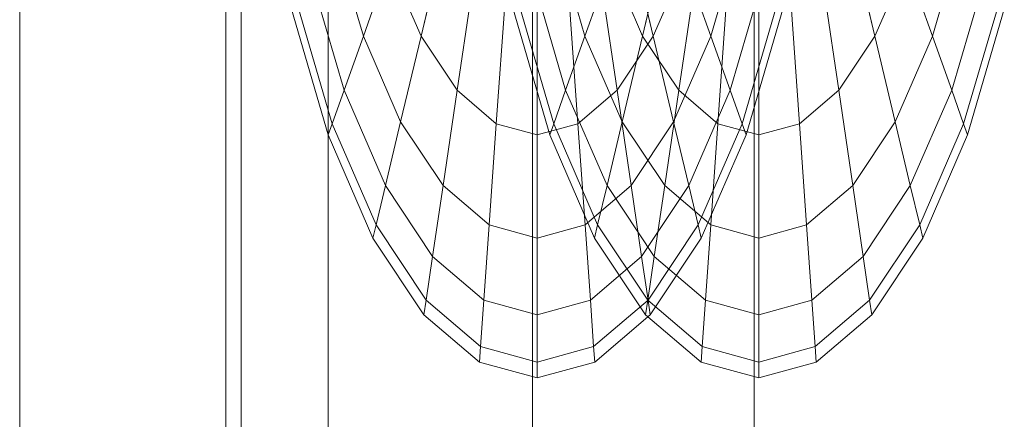
# Model space of a CAD drawing. Units: inches. Extents: x 12 to 14459, y 6 to 10222.
# Drawn here: x 3152 to 3157, y 8068 to 8070 of the extents above; entities that cross this region are included whole.
import ezdxf

# ---------------------------------------------------------------- set-up
doc = ezdxf.new("R2010")
doc.units = ezdxf.units.IN
doc.header["$MEASUREMENT"] = 0

# ---------------------------------------------------------------- blocks, each defined once
blk = doc.blocks.new('9012_DWG-664259-South')
at = {"lineweight": 9}
for p, q in [((80364.6104, 1650.5336), (80364.6104, -1.0371)), ((80365.155, 1650.5336), (80365.1553, 928.6084)), ((80365.3417, 1647.139), (80365.1795, 1647.6954)), ((80365.3417, 1647.139), (80365.1795, 1647.6954)), ((80365.7801, 1647.6954), (80365.6487, 1647.139)), ((80365.6487, 1647.139), (80365.7801, 1647.6954)), ((80366.5196, 1647.139), (80366.3579, 1647.6954)), ((80366.5196, 1647.139), (80366.3579, 1647.6954)), ((80366.7509, 1647.6954), (80366.8823, 1647.139)), ((80366.8823, 1647.139), (80366.7509, 1647.6954)), ((80366.9585, 1647.6954), (80366.8265, 1647.139)), ((80366.8265, 1647.139), (80366.9585, 1647.6954)), ((80367.3515, 1647.6954), (80367.1893, 1647.139)), ((80367.3515, 1647.6954), (80367.1893, 1647.139)), ((80367.9288, 1647.6954), (80368.0608, 1647.139)), ((80368.0608, 1647.139), (80367.9288, 1647.6954)), ((80368.5299, 1647.6954), (80368.3677, 1647.139)), ((80368.5299, 1647.6954), (80368.3677, 1647.139)), ((80365.4795, 1647.5273), (80365.3417, 1647.139)), ((80365.3417, 1647.139), (80365.4795, 1647.5273)), ((80365.6487, 1647.139), (80365.4795, 1647.5273)), ((80365.6487, 1647.139), (80365.4795, 1647.5273)), ((80366.6579, 1647.5273), (80366.5196, 1647.139)), ((80366.5196, 1647.139), (80366.6579, 1647.5273)), ((80366.8265, 1647.139), (80366.6579, 1647.5273)), ((80366.8265, 1647.139), (80366.6579, 1647.5273)), ((80367.0515, 1647.5273), (80366.8823, 1647.139)), ((80367.0515, 1647.5273), (80366.8823, 1647.139)), ((80367.0515, 1647.5273), (80367.1893, 1647.139)), ((80367.1893, 1647.139), (80367.0515, 1647.5273)), ((80368.2299, 1647.5273), (80368.0608, 1647.139)), ((80368.2299, 1647.5273), (80368.0608, 1647.139)), ((80368.2299, 1647.5273), (80368.3677, 1647.139)), ((80368.3677, 1647.139), (80368.2299, 1647.5273)), ((80365.2394, 1646.8505), (80365.0586, 1647.4686)), ((80365.2394, 1646.8505), (80365.0586, 1647.4686)), ((80365.9312, 1647.4686), (80365.84, 1646.8505)), ((80365.84, 1646.8505), (80365.9312, 1647.4686)), ((80366.4172, 1646.8505), (80366.237, 1647.4686)), ((80366.4172, 1646.8505), (80366.237, 1647.4686)), ((80366.5998, 1647.4686), (80366.6911, 1646.8505)), ((80366.6911, 1646.8505), (80366.5998, 1647.4686)), ((80367.1096, 1647.4686), (80367.0184, 1646.8505)), ((80367.0184, 1646.8505), (80367.1096, 1647.4686)), ((80367.4724, 1647.4686), (80367.2916, 1646.8505)), ((80367.4724, 1647.4686), (80367.2916, 1646.8505)), ((80367.7776, 1647.4686), (80367.8695, 1646.8505)), ((80367.8695, 1646.8505), (80367.7776, 1647.4686)), ((80368.6508, 1647.4686), (80368.47, 1646.8505)), ((80368.6508, 1647.4686), (80368.47, 1646.8505)), ((80363.5145, 1647.4198), (80363.5145, 1644.5602)), ((80364.6929, 1647.4198), (80364.6929, 1644.5602)), ((80366.2405, 1647.4198), (80366.2405, 1644.5602)), ((80366.2405, 1644.5602), (80366.2405, 1647.4198)), ((80367.4189, 1647.4198), (80367.4189, 1644.5602)), ((80367.4189, 1644.5602), (80367.4189, 1647.4198)), ((80365.1755, 1646.6727), (80364.9842, 1647.3291)), ((80365.1755, 1646.6727), (80364.9842, 1647.3291)), ((80366.0952, 1647.3291), (80366.0487, 1646.6727)), ((80366.0487, 1646.6727), (80366.0952, 1647.3291)), ((80366.3539, 1646.6727), (80366.1626, 1647.3291)), ((80366.3539, 1646.6727), (80366.1626, 1647.3291)), ((80366.4359, 1647.3291), (80366.4824, 1646.6727)), ((80366.4824, 1646.6727), (80366.4359, 1647.3291)), ((80367.273, 1647.3291), (80367.2265, 1646.6727)), ((80367.2265, 1646.6727), (80367.273, 1647.3291)), ((80367.5468, 1647.3291), (80367.3556, 1646.6727)), ((80367.5468, 1647.3291), (80367.3556, 1646.6727)), ((80367.6143, 1647.3291), (80367.6608, 1646.6727)), ((80367.6608, 1646.6727), (80367.6143, 1647.3291)), ((80368.7252, 1647.3291), (80368.5334, 1646.6727)), ((80368.7252, 1647.3291), (80368.5334, 1646.6727)), ((80365.1545, 1646.6129), (80364.9592, 1647.282)), ((80366.3329, 1646.6129), (80366.1376, 1647.282)), ((80366.2655, 1647.282), (80366.2655, 1646.6129)), ((80366.2655, 1646.6129), (80366.2655, 1647.282)), ((80367.5718, 1647.282), (80367.3765, 1646.6129)), ((80367.4439, 1647.282), (80367.4439, 1646.6129)), ((80367.4439, 1646.6129), (80367.4439, 1647.282)), ((80368.7497, 1647.282), (80368.5543, 1646.6129)), ((80365.3417, 1647.139), (80365.2394, 1646.8505)), ((80365.2394, 1646.8505), (80365.3417, 1647.139)), ((80365.54, 1646.6825), (80365.3417, 1647.139)), ((80365.54, 1646.6825), (80365.3417, 1647.139)), ((80365.6487, 1647.139), (80365.54, 1646.6825)), ((80365.54, 1646.6825), (80365.6487, 1647.139)), ((80365.84, 1646.8505), (80365.6487, 1647.139)), ((80365.84, 1646.8505), (80365.6487, 1647.139)), ((80366.5196, 1647.139), (80366.4172, 1646.8505)), ((80366.4172, 1646.8505), (80366.5196, 1647.139)), ((80366.7184, 1646.6825), (80366.5196, 1647.139)), ((80366.7184, 1646.6825), (80366.5196, 1647.139)), ((80366.8823, 1647.139), (80366.6911, 1646.8505)), ((80366.8823, 1647.139), (80366.6911, 1646.8505)), ((80366.8265, 1647.139), (80366.7184, 1646.6825)), ((80366.7184, 1646.6825), (80366.8265, 1647.139)), ((80367.0184, 1646.8505), (80366.8265, 1647.139)), ((80367.0184, 1646.8505), (80366.8265, 1647.139)), ((80366.8823, 1647.139), (80366.991, 1646.6825)), ((80366.991, 1646.6825), (80366.8823, 1647.139)), ((80367.1893, 1647.139), (80366.991, 1646.6825)), ((80367.1893, 1647.139), (80366.991, 1646.6825)), ((80367.1893, 1647.139), (80367.2916, 1646.8505)), ((80367.2916, 1646.8505), (80367.1893, 1647.139)), ((80368.0608, 1647.139), (80367.8695, 1646.8505)), ((80368.0608, 1647.139), (80367.8695, 1646.8505)), ((80368.0608, 1647.139), (80368.1695, 1646.6825)), ((80368.1695, 1646.6825), (80368.0608, 1647.139)), ((80368.3677, 1647.139), (80368.1695, 1646.6825)), ((80368.3677, 1647.139), (80368.1695, 1646.6825)), ((80368.3677, 1647.139), (80368.47, 1646.8505)), ((80368.47, 1646.8505), (80368.3677, 1647.139)), ((80365.2394, 1646.8505), (80365.1755, 1646.6727)), ((80365.1755, 1646.6727), (80365.2394, 1646.8505)), ((80365.4592, 1646.3431), (80365.2394, 1646.8505)), ((80365.4592, 1646.3431), (80365.2394, 1646.8505)), ((80365.84, 1646.8505), (80365.7655, 1646.3431)), ((80365.7655, 1646.3431), (80365.84, 1646.8505)), ((80366.0487, 1646.6727), (80365.84, 1646.8505)), ((80366.0487, 1646.6727), (80365.84, 1646.8505)), ((80366.4172, 1646.8505), (80366.3539, 1646.6727)), ((80366.3539, 1646.6727), (80366.4172, 1646.8505)), ((80366.6376, 1646.3431), (80366.4172, 1646.8505)), ((80366.6376, 1646.3431), (80366.4172, 1646.8505)), ((80366.6911, 1646.8505), (80366.4824, 1646.6727)), ((80366.6911, 1646.8505), (80366.4824, 1646.6727)), ((80366.6911, 1646.8505), (80366.7655, 1646.3431)), ((80366.7655, 1646.3431), (80366.6911, 1646.8505)), ((80367.0184, 1646.8505), (80366.944, 1646.3431)), ((80366.944, 1646.3431), (80367.0184, 1646.8505)), ((80367.2265, 1646.6727), (80367.0184, 1646.8505)), ((80367.2265, 1646.6727), (80367.0184, 1646.8505)), ((80367.2916, 1646.8505), (80367.0719, 1646.3431)), ((80367.2916, 1646.8505), (80367.0719, 1646.3431)), ((80367.2916, 1646.8505), (80367.3556, 1646.6727)), ((80367.3556, 1646.6727), (80367.2916, 1646.8505)), ((80367.8695, 1646.8505), (80367.6608, 1646.6727)), ((80367.8695, 1646.8505), (80367.6608, 1646.6727)), ((80367.8695, 1646.8505), (80367.9439, 1646.3431)), ((80367.9439, 1646.3431), (80367.8695, 1646.8505)), ((80368.47, 1646.8505), (80368.2497, 1646.3431)), ((80368.47, 1646.8505), (80368.2497, 1646.3431)), ((80368.47, 1646.8505), (80368.5334, 1646.6727)), ((80368.5334, 1646.6727), (80368.47, 1646.8505)), ((80365.1755, 1646.6727), (80365.1545, 1646.6129)), ((80365.1545, 1646.6129), (80365.1755, 1646.6727)), ((80365.4092, 1646.1343), (80365.1755, 1646.6727)), ((80365.4092, 1646.1343), (80365.1755, 1646.6727)), ((80365.54, 1646.6825), (80365.4592, 1646.3431)), ((80365.4592, 1646.3431), (80365.54, 1646.6825)), ((80365.7655, 1646.3431), (80365.54, 1646.6825)), ((80365.7655, 1646.3431), (80365.54, 1646.6825)), ((80366.0487, 1646.6727), (80366.0103, 1646.1343)), ((80366.0103, 1646.1343), (80366.0487, 1646.6727)), ((80366.2655, 1646.6129), (80366.0487, 1646.6727)), ((80366.2655, 1646.6129), (80366.0487, 1646.6727)), ((80366.4824, 1646.6727), (80366.2655, 1646.6129)), ((80366.4824, 1646.6727), (80366.2655, 1646.6129)), ((80366.3539, 1646.6727), (80366.3329, 1646.6129)), ((80366.3329, 1646.6129), (80366.3539, 1646.6727)), ((80366.587, 1646.1343), (80366.3539, 1646.6727)), ((80366.587, 1646.1343), (80366.3539, 1646.6727)), ((80366.4824, 1646.6727), (80366.5207, 1646.1343)), ((80366.5207, 1646.1343), (80366.4824, 1646.6727)), ((80366.7184, 1646.6825), (80366.6376, 1646.3431)), ((80366.6376, 1646.3431), (80366.7184, 1646.6825)), ((80366.944, 1646.3431), (80366.7184, 1646.6825)), ((80366.944, 1646.3431), (80366.7184, 1646.6825)), ((80366.991, 1646.6825), (80366.7655, 1646.3431)), ((80366.991, 1646.6825), (80366.7655, 1646.3431)), ((80366.991, 1646.6825), (80367.0719, 1646.3431)), ((80367.0719, 1646.3431), (80366.991, 1646.6825)), ((80367.3556, 1646.6727), (80367.1219, 1646.1343)), ((80367.3556, 1646.6727), (80367.1219, 1646.1343)), ((80367.2265, 1646.6727), (80367.1887, 1646.1343)), ((80367.1887, 1646.1343), (80367.2265, 1646.6727)), ((80367.4439, 1646.6129), (80367.2265, 1646.6727)), ((80367.4439, 1646.6129), (80367.2265, 1646.6727)), ((80367.3556, 1646.6727), (80367.3765, 1646.6129)), ((80367.3765, 1646.6129), (80367.3556, 1646.6727)), ((80367.6608, 1646.6727), (80367.4439, 1646.6129)), ((80367.6608, 1646.6727), (80367.4439, 1646.6129)), ((80367.6608, 1646.6727), (80367.6986, 1646.1343)), ((80367.6986, 1646.1343), (80367.6608, 1646.6727)), ((80368.1695, 1646.6825), (80367.9439, 1646.3431)), ((80368.1695, 1646.6825), (80367.9439, 1646.3431)), ((80368.1695, 1646.6825), (80368.2497, 1646.3431)), ((80368.2497, 1646.3431), (80368.1695, 1646.6825)), ((80368.5334, 1646.6727), (80368.3003, 1646.1343)), ((80368.5334, 1646.6727), (80368.3003, 1646.1343)), ((80368.5334, 1646.6727), (80368.5543, 1646.6129)), ((80368.5543, 1646.6129), (80368.5334, 1646.6727)), ((80365.3929, 1646.0636), (80365.1545, 1646.6129)), ((80366.2655, 1646.6129), (80366.2655, 1646.0636)), ((80366.2655, 1646.0636), (80366.2655, 1646.6129)), ((80366.5707, 1646.0636), (80366.3329, 1646.6129)), ((80367.3765, 1646.6129), (80367.1381, 1646.0636)), ((80367.4439, 1646.6129), (80367.4439, 1646.0636)), ((80367.4439, 1646.0636), (80367.4439, 1646.6129)), ((80368.5543, 1646.6129), (80368.3165, 1646.0636)), ((80365.4592, 1646.3431), (80365.4092, 1646.1343)), ((80365.4092, 1646.1343), (80365.4592, 1646.3431)), ((80365.7097, 1645.9662), (80365.4592, 1646.3431)), ((80365.7097, 1645.9662), (80365.4592, 1646.3431)), ((80365.7655, 1646.3431), (80365.7097, 1645.9662)), ((80365.7097, 1645.9662), (80365.7655, 1646.3431)), ((80366.0103, 1646.1343), (80365.7655, 1646.3431)), ((80366.0103, 1646.1343), (80365.7655, 1646.3431)), ((80366.7655, 1646.3431), (80366.5207, 1646.1343)), ((80366.7655, 1646.3431), (80366.5207, 1646.1343)), ((80366.6376, 1646.3431), (80366.587, 1646.1343)), ((80366.587, 1646.1343), (80366.6376, 1646.3431)), ((80366.8881, 1645.9662), (80366.6376, 1646.3431)), ((80366.8881, 1645.9662), (80366.6376, 1646.3431)), ((80366.7655, 1646.3431), (80366.8213, 1645.9662)), ((80366.8213, 1645.9662), (80366.7655, 1646.3431)), ((80367.0719, 1646.3431), (80366.8213, 1645.9662)), ((80367.0719, 1646.3431), (80366.8213, 1645.9662)), ((80366.944, 1646.3431), (80366.8881, 1645.9662)), ((80366.8881, 1645.9662), (80366.944, 1646.3431)), ((80367.1887, 1646.1343), (80366.944, 1646.3431)), ((80367.1887, 1646.1343), (80366.944, 1646.3431)), ((80367.0719, 1646.3431), (80367.1219, 1646.1343)), ((80367.1219, 1646.1343), (80367.0719, 1646.3431)), ((80367.9439, 1646.3431), (80367.6986, 1646.1343)), ((80367.9439, 1646.3431), (80367.6986, 1646.1343)), ((80367.9439, 1646.3431), (80367.9997, 1645.9662)), ((80367.9997, 1645.9662), (80367.9439, 1646.3431)), ((80368.2497, 1646.3431), (80367.9997, 1645.9662)), ((80368.2497, 1646.3431), (80367.9997, 1645.9662)), ((80368.2497, 1646.3431), (80368.3003, 1646.1343)), ((80368.3003, 1646.1343), (80368.2497, 1646.3431)), ((80365.4092, 1646.1343), (80365.3929, 1646.0636)), ((80365.3929, 1646.0636), (80365.4092, 1646.1343)), ((80365.6754, 1645.734), (80365.4092, 1646.1343)), ((80365.6754, 1645.734), (80365.4092, 1646.1343)), ((80366.0103, 1646.1343), (80365.9824, 1645.734)), ((80365.9824, 1645.734), (80366.0103, 1646.1343)), ((80366.2655, 1646.0636), (80366.0103, 1646.1343)), ((80366.2655, 1646.0636), (80366.0103, 1646.1343)), ((80366.5207, 1646.1343), (80366.2655, 1646.0636)), ((80366.5207, 1646.1343), (80366.2655, 1646.0636)), ((80366.5207, 1646.1343), (80366.5486, 1645.734)), ((80366.5486, 1645.734), (80366.5207, 1646.1343)), ((80366.587, 1646.1343), (80366.5707, 1646.0636)), ((80366.5707, 1646.0636), (80366.587, 1646.1343)), ((80366.8538, 1645.734), (80366.587, 1646.1343)), ((80366.8538, 1645.734), (80366.587, 1646.1343)), ((80367.1219, 1646.1343), (80366.8556, 1645.734)), ((80367.1219, 1646.1343), (80366.8556, 1645.734)), ((80367.1219, 1646.1343), (80367.1381, 1646.0636)), ((80367.1381, 1646.0636), (80367.1219, 1646.1343)), ((80367.1887, 1646.1343), (80367.1608, 1645.734)), ((80367.1608, 1645.734), (80367.1887, 1646.1343)), ((80367.4439, 1646.0636), (80367.1887, 1646.1343)), ((80367.4439, 1646.0636), (80367.1887, 1646.1343)), ((80367.6986, 1646.1343), (80367.4439, 1646.0636)), ((80367.6986, 1646.1343), (80367.4439, 1646.0636)), ((80367.6986, 1646.1343), (80367.7265, 1645.734)), ((80367.7265, 1645.734), (80367.6986, 1646.1343)), ((80368.3003, 1646.1343), (80368.0334, 1645.734)), ((80368.3003, 1646.1343), (80368.0334, 1645.734)), ((80368.3003, 1646.1343), (80368.3165, 1646.0636)), ((80368.3165, 1646.0636), (80368.3003, 1646.1343)), ((80365.6638, 1645.6555), (80365.3929, 1646.0636)), ((80366.2655, 1646.0636), (80366.2655, 1645.6555)), ((80366.2655, 1645.6555), (80366.2655, 1646.0636)), ((80366.8422, 1645.6555), (80366.5707, 1646.0636)), ((80367.1381, 1646.0636), (80366.8672, 1645.6555)), ((80367.4439, 1646.0636), (80367.4439, 1645.6555)), ((80367.4439, 1645.6555), (80367.4439, 1646.0636)), ((80368.3165, 1646.0636), (80368.0451, 1645.6555)), ((80365.7097, 1645.9662), (80365.6754, 1645.734)), ((80365.6754, 1645.734), (80365.7097, 1645.9662)), ((80365.9824, 1645.734), (80365.7097, 1645.9662)), ((80365.9824, 1645.734), (80365.7097, 1645.9662)), ((80366.8213, 1645.9662), (80366.5486, 1645.734)), ((80366.8213, 1645.9662), (80366.5486, 1645.734)), ((80366.8213, 1645.9662), (80366.8556, 1645.734)), ((80366.8556, 1645.734), (80366.8213, 1645.9662)), ((80366.8881, 1645.9662), (80366.8538, 1645.734)), ((80366.8538, 1645.734), (80366.8881, 1645.9662)), ((80367.1608, 1645.734), (80366.8881, 1645.9662)), ((80367.1608, 1645.734), (80366.8881, 1645.9662)), ((80367.9997, 1645.9662), (80367.7265, 1645.734)), ((80367.9997, 1645.9662), (80367.7265, 1645.734)), ((80367.9997, 1645.9662), (80368.0334, 1645.734)), ((80368.0334, 1645.734), (80367.9997, 1645.9662)), ((80365.6754, 1645.734), (80365.6638, 1645.6555)), ((80365.6638, 1645.6555), (80365.6754, 1645.734)), ((80365.9649, 1645.4875), (80365.6754, 1645.734)), ((80365.9649, 1645.4875), (80365.6754, 1645.734)), ((80365.9824, 1645.734), (80365.9649, 1645.4875)), ((80365.9649, 1645.4875), (80365.9824, 1645.734)), ((80366.2655, 1645.6555), (80365.9824, 1645.734)), ((80366.2655, 1645.6555), (80365.9824, 1645.734)), ((80366.5486, 1645.734), (80366.2655, 1645.6555)), ((80366.5486, 1645.734), (80366.2655, 1645.6555)), ((80366.5486, 1645.734), (80366.5661, 1645.4875)), ((80366.5661, 1645.4875), (80366.5486, 1645.734)), ((80366.8556, 1645.734), (80366.5661, 1645.4875)), ((80366.8556, 1645.734), (80366.5661, 1645.4875)), ((80366.8538, 1645.734), (80366.8422, 1645.6555)), ((80366.8422, 1645.6555), (80366.8538, 1645.734)), ((80367.1428, 1645.4875), (80366.8538, 1645.734)), ((80367.1428, 1645.4875), (80366.8538, 1645.734)), ((80366.8556, 1645.734), (80366.8672, 1645.6555)), ((80366.8672, 1645.6555), (80366.8556, 1645.734)), ((80367.1608, 1645.734), (80367.1428, 1645.4875)), ((80367.1428, 1645.4875), (80367.1608, 1645.734)), ((80367.4439, 1645.6555), (80367.1608, 1645.734)), ((80367.4439, 1645.6555), (80367.1608, 1645.734)), ((80367.7265, 1645.734), (80367.4439, 1645.6555)), ((80367.7265, 1645.734), (80367.4439, 1645.6555)), ((80367.7265, 1645.734), (80367.7445, 1645.4875)), ((80367.7445, 1645.4875), (80367.7265, 1645.734)), ((80368.0334, 1645.734), (80367.7445, 1645.4875)), ((80368.0334, 1645.734), (80367.7445, 1645.4875)), ((80368.0334, 1645.734), (80368.0451, 1645.6555)), ((80368.0451, 1645.6555), (80368.0334, 1645.734)), ((80365.9591, 1645.4042), (80365.6638, 1645.6555)), ((80366.2655, 1645.6555), (80366.2655, 1645.4042)), ((80366.2655, 1645.4042), (80366.2655, 1645.6555)), ((80366.8672, 1645.6555), (80366.5719, 1645.4042)), ((80367.1376, 1645.4042), (80366.8422, 1645.6555)), ((80367.4439, 1645.6555), (80367.4439, 1645.4042)), ((80367.4439, 1645.4042), (80367.4439, 1645.6555)), ((80368.0451, 1645.6555), (80367.7497, 1645.4042)), ((80365.9649, 1645.4875), (80365.9591, 1645.4042)), ((80365.9591, 1645.4042), (80365.9649, 1645.4875)), ((80366.2655, 1645.4042), (80365.9649, 1645.4875)), ((80366.2655, 1645.4042), (80365.9649, 1645.4875)), ((80366.5661, 1645.4875), (80366.2655, 1645.4042)), ((80366.5661, 1645.4875), (80366.2655, 1645.4042)), ((80366.5661, 1645.4875), (80366.5719, 1645.4042)), ((80366.5719, 1645.4042), (80366.5661, 1645.4875)), ((80367.1428, 1645.4875), (80367.1376, 1645.4042)), ((80367.1376, 1645.4042), (80367.1428, 1645.4875)), ((80367.4439, 1645.4042), (80367.1428, 1645.4875)), ((80367.4439, 1645.4042), (80367.1428, 1645.4875)), ((80367.7445, 1645.4875), (80367.4439, 1645.4042)), ((80367.7445, 1645.4875), (80367.4439, 1645.4042)), ((80367.7445, 1645.4875), (80367.7497, 1645.4042)), ((80367.7497, 1645.4042), (80367.7445, 1645.4875)), ((80366.2655, 1645.3195), (80365.9591, 1645.4042)), ((80366.5719, 1645.4042), (80366.2655, 1645.3195)), ((80366.2655, 1645.4042), (80366.2655, 1645.3195)), ((80366.2655, 1645.3195), (80366.2655, 1645.4042)), ((80367.4439, 1645.3195), (80367.1376, 1645.4042)), ((80367.7497, 1645.4042), (80367.4439, 1645.3195)), ((80367.4439, 1645.4042), (80367.4439, 1645.3195)), ((80367.4439, 1645.3195), (80367.4439, 1645.4042))]:
    blk.add_line(p, q, dxfattribs=at)

msp = doc.modelspace()

# ---------------------------------------------------------------- block references
at = {"lineweight": 9}
msp.add_blockref('9012_DWG-664259-South', (-77211.7999, 6422.6045), dxfattribs=at)

doc.saveas('drawing.dxf')
